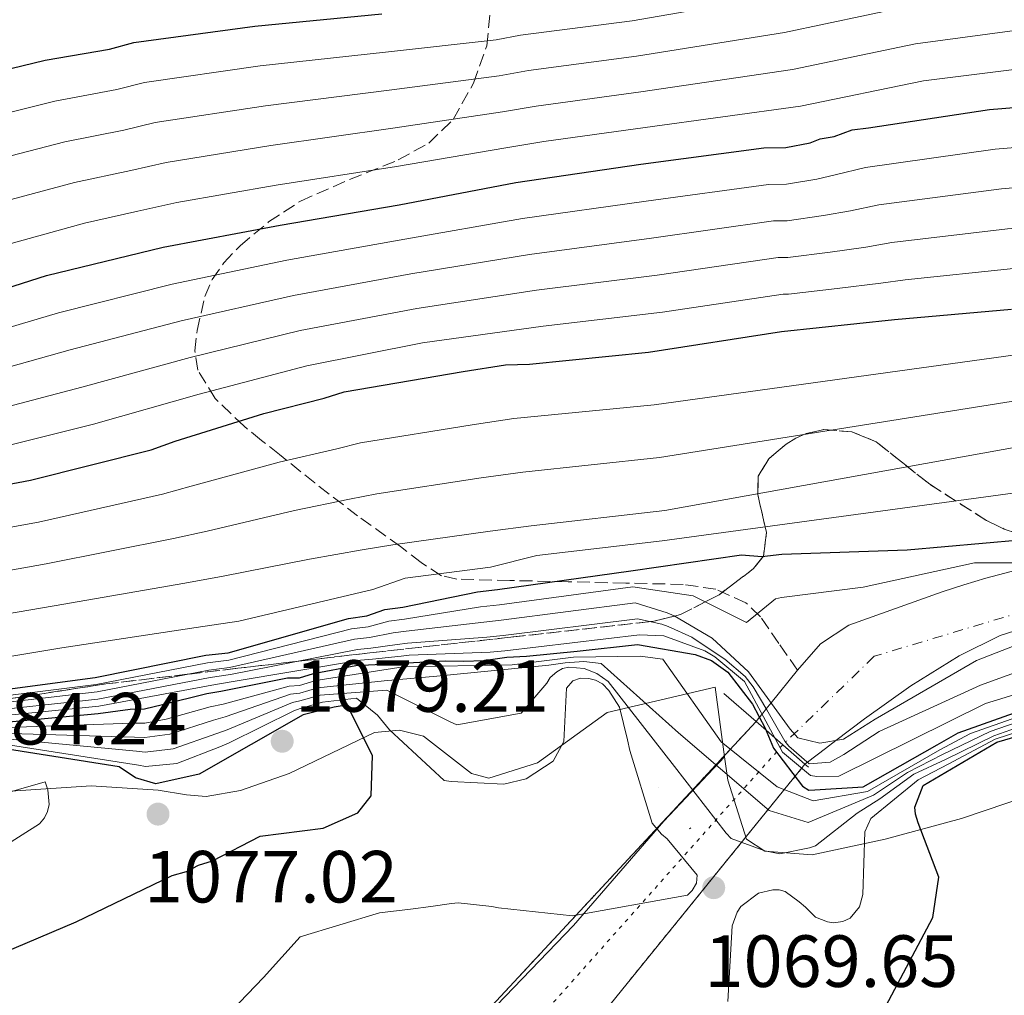
# Model space of a CAD drawing. Units: metres. Extents: x 579972 to 583402, y 4745091 to 4747444.
# Drawn here: x 580867 to 581001, y 4745929 to 4746062 of the extents above; entities that cross this region are included whole.
import ezdxf

# ---------------------------------------------------------------- set-up
doc = ezdxf.new("R2010")
doc.units = ezdxf.units.M
doc.header["$MEASUREMENT"] = 0
for name, pattern in [('DGN Style 3', [2.435890702152634, 1.739921930109024, -0.6959687720436097]), ('DGN Style 4', [2.7856150101045474, 1.391937544087219, -0.6959687720436097, 0.001739921930109024, -0.6959687720436097]), ('DGN Style 5', [1.217945351076317, 0.5219765790327072, -0.6959687720436097])]:
    doc.linetypes.add(name, pattern=pattern)
for name, color, linetype, lineweight in [('Barranco lineal', 142, 'DGN Style 3', 13), ('Boca de túnel', 1, 'Continuous', 0), ('Carretera', 9, 'Continuous', 0), ('Carretera no vista', 7, 'Continuous', 0), ('Cota de punto acotado terreno', 7, 'Continuous', 0), ('Curva de nivel directora', 30, 'Continuous', 30), ('Curva de nivel intermedia', 30, 'Continuous', 0), ('Eje de carretera', 7, 'DGN Style 4', 0), ('Eje de carretera no vista', 7, 'DGN Style 5', 0), ('Límite de municipio', 7, 'Continuous', 0), ('Línea blanca (vial)', 7, 'Continuous', 13), ('Punto acotado terreno (símbolo)', 7, 'Continuous', 0), ('Senda', 7, 'DGN Style 3', 0), ('Zona arbolada', 92, 'DGN Style 3', 0)]:
    doc.layers.add(name, color=color, linetype=linetype, lineweight=lineweight)
doc.styles.add('Style-Arial', font='arial.ttf')

# ---------------------------------------------------------------- blocks, each defined once
blk = doc.blocks.new('5PATER')
at = {"layer": 'Barranco lineal', "linetype": 'Continuous', "lineweight": 0}
h = blk.add_hatch(color=51, dxfattribs=at)
edge = h.paths.add_edge_path()
edge.add_ellipse((0, 0), major_axis=(-0.1095731443231308, -0.1110710700762829), ratio=0.9994222409660317, start_angle=0, end_angle=360)

msp = doc.modelspace()

# ---------------------------------------------------------------- linework, layer by layer
at = {"layer": 'Boca de túnel', "color": 1, "linetype": 'Continuous', "lineweight": 0, "extrusion": (-0.6370894985002925, 0.5541805912963188, 0.5357245963469552), "elevation": 2260555.25021535, "flags": 128}
msp.add_lwpolyline([(-3962096.955652128, -1432978.924176676), (-3962096.955652128, -1432968.087987309)], dxfattribs=at)
at = {"layer": 'Boca de túnel', "color": 1, "linetype": 'Continuous', "lineweight": 0, "extrusion": (-0.6565018257478866, -0.7543238218703155, 0.0009615345298239378), "elevation": -3961400.462850384, "flags": 128}
msp.add_lwpolyline([(-2677499.330074123, 4856.175575696643), (-2677497.529520739, 4859.025577014131), (-2677495.949112762, 4854.025576191283), (-2677494.5173237, 4852.563375939972), (-2677490.534322566, 4848.49557214638)], dxfattribs=at)
at = {"layer": 'Boca de túnel', "color": 1, "linetype": 'Continuous', "lineweight": 0, "extrusion": (0.5411722533721777, -0.473525722171061, 0.6949143707122878), "elevation": -1932205.087403394, "flags": 128}
msp.add_lwpolyline([(3954273.227896507, 1868683.876452913), (3954273.227896507, 1868682.958629401)], dxfattribs=at)
at = {"layer": 'Carretera', "color": 9, "linetype": 'Continuous', "lineweight": 0}
msp.add_polyline3d([(581006.2199999996, 4745979.810000001, 1029.940000000002), (581000.3700000001, 4745977.949999998, 1029.979999999996), (580994.8299999991, 4745975.210000001, 1030.050000000003), (580988.230000001, 4745971.12, 1030.509999999995), (580981.9400000012, 4745966.649999999, 1030.979999999996), (580978.0799999987, 4745963.710000001, 1035), (580976.6700000028, 4745962.630000001, 1037.119999999995), (580974.1999999986, 4745960.74, 1040), (580973.8700000021, 4745960.489999999, 1039.470000000001), (580969.7899999984, 4745964.05, 1045), (580968.6000000016, 4745965.09, 1050), (580967.2399999981, 4745966.27, 1047.149999999994), (580967.6999999986, 4745966.849999999, 1050), (580968.0500000018, 4745967.28, 1045), (580968.6299999984, 4745968, 1040), (580969.280000001, 4745968.8, 1035), (580972.8599999995, 4745973.25, 1035.119999999995), (580975.98, 4745976.8, 1031), (580979.829999999, 4745979.34, 1030.860000000001), (580986.1600000011, 4745981.619999999, 1030.570000000007), (580992.489999999, 4745983.890000001, 1030.279999999999), (580995.4600000017, 4745984.810000001, 1030.080000000002), (580998.4300000002, 4745985.720000001, 1029.880000000005), (581006.1599999992, 4745987.75, 1029.630000000005)], dxfattribs=at)
at = {"layer": 'Carretera no vista', "color": 7, "linetype": 'DGN Style 5', "lineweight": 13, "extrusion": (-0.04379633016783668, -0.04710013144983054, 0.9979295862340382), "elevation": -247934.8862669737, "flags": 128}
msp.add_lwpolyline([(-2806337.827331574, 3863099.567850583), (-2806337.827331573, 3863252.018379562)], dxfattribs=at)
at = {"layer": 'Carretera no vista', "color": 7, "linetype": 'Continuous', "lineweight": 0}
msp.add_polyline3d([(580973.8700000021, 4745960.489999999, 1039.470000000001), (580940.0899999996, 4745918.83, 1065), (580869.9200000028, 4745850.449999999, 1059.630000000005), (580816.4200000014, 4745792.960000001, 1032.330000000002), (580810.5499999997, 4745797.76, 1032.320000000007), (580967.2399999981, 4745966.27, 1047.149999999994), (580968.6000000016, 4745965.09, 1050), (580969.7899999984, 4745964.05, 1045)], close=True, dxfattribs=at)
at = {"layer": 'Carretera no vista', "color": 7, "linetype": 'DGN Style 5', "lineweight": 13}
msp.add_polyline3d([(580869.5219048827, 4745850.02221517, 1059.426900000006), (580869.9200000024, 4745850.45, 1059.630000000005), (580940.089999999, 4745918.830000001, 1065), (580973.8700000016, 4745960.49, 1031.589999999997)], dxfattribs=at)
at = {"layer": 'Curva de nivel directora', "color": 30, "linetype": 'Continuous', "lineweight": 30, "flags": 128}
for points, elevation in [([(580853.5099999993, 4746051.890000002), (580870.7200000002, 4746056.030000002), (580879.4699999987, 4746057.560000001), (580882.75, 4746058.440000001), (580899.1699999997, 4746060.650000001), (580916.4199999986, 4746062.330000003)], 950.0000000000002), ([(580860.8200000006, 4746023.600000001), (580870.9199999992, 4746026.800000002), (580886.7599999999, 4746030.65), (580902.6200000007, 4746033.67), (580918.7599999988, 4746036.420000002), (580934.6100000007, 4746039.45), (580951.5800000002, 4746041.940000001), (580968.269999998, 4746044.16), (580971.2899999999, 4746044.210000001), (580974.569999999, 4746044.820000002), (580975.9300000002, 4746045.390000002), (580977.8500000002, 4746045.7), (580980.3, 4746046.570000002), (580982.4900000005, 4746046.880000002), (580998.9100000003, 4746049.360000002), (581016.1700000003, 4746050.77)], 975.0000000000002), ([(580850.959999999, 4745995.689999999), (580868.730000001, 4745999.029999999), (580885.1199999994, 4746003.16), (580888.3899999993, 4746004.310000001), (580900.399999999, 4746008.090000001), (580908.5899999987, 4746010.16), (580911.3200000001, 4746011.03), (580927.4499999991, 4746013.779999999), (580933.2000000002, 4746014.710000001), (580936.4900000005, 4746014.760000001), (580952.6500000008, 4746016.420000001), (580970.6999999998, 4746019.210000001), (580986.0399999999, 4746020.850000001), (581001.9199999986, 4746022.230000001)], 1000), ([(580860.7999999983, 4745970.050000003), (580877.4999999995, 4745972.260000001), (580892.5299999989, 4745975.27), (580895.5499999986, 4745975.600000001), (580911.9199999992, 4745980.28), (580914.389999999, 4745980.600000001), (580916.8399999987, 4745981.460000001), (580919.2999999997, 4745981.78), (580929.4200000005, 4745983.880000002), (580932.1499999998, 4745984.200000001), (580950.2199999989, 4745986.720000003), (580965.2699999984, 4745988.900000001), (580968.0099999988, 4745988.680000001), (580970.7499999991, 4745989), (580987.7499999999, 4745989.580000001), (581003.0899999999, 4745990.940000001)], 1025), ([(580862.839999999, 4745965.980000002), (580877.9099999985, 4745967.350000001), (580882.2800000006, 4745967.970000002), (580884.2000000007, 4745968.01), (580886.6599999993, 4745968.600000001), (580892.6699999997, 4745970.080000001), (580894.5899999997, 4745970.390000002), (580903.610000001, 4745972.189999999), (580905.2499999994, 4745972.220000001), (580907.1600000004, 4745972.800000002), (580912.8800000002, 4745973.900000001), (580925.0599999997, 4745974.520000001), (580927.5499999997, 4745974.449999999), (580930.2399999986, 4745974.540000001), (580933.3999999992, 4745975.01), (580936.0599999991, 4745975.130000001), (580942.959999999, 4745975.83), (580951.1599999999, 4745976.74), (580958.9699999996, 4745975.37), (580961.1800000003, 4745974.580000001), (580963.3999999998, 4745972.980000001), (580965.0800000007, 4745970.810000002), (580966.7699999983, 4745968.65), (580967.6199999999, 4745967.02), (580968.4699999992, 4745965.380000001), (580969.6200000005, 4745962.66), (580973.5499999997, 4745957.52), (580974.379999999, 4745956.980000001), (580975.1999999993, 4745957.000000001), (580981.7799999998, 4745957.390000002), (580991.8200000001, 4745963.100000001), (580994.6799999989, 4745964.740000002), (581005.7599999988, 4745968.690000001)], 1050), ([(580984.0700000008, 4745926.180000001), (580991.239999999, 4745939.689999999), (580992.0700000004, 4745945.17), (580989.2499999997, 4745952.530000002), (580988.8899999998, 4745953.699999999), (580988.7899999992, 4745954.630000002), (580989.909999999, 4745957.590000001), (580999.9099999992, 4745963.49), (581030.7300000001, 4745972.460000002)], 1075), ([(580889.8899999993, 4745945.939999999), (580891.5199999987, 4745946.790000001), (580893.4299999997, 4745947.380000001), (580899.9199999984, 4745950.710000001), (580908.4700000002, 4745951.82), (580913.1699999986, 4745953.890000002), (580914.979999999, 4745956.189999999), (580915.1600000003, 4745961.680000001), (580911.89, 4745968.130000004), (580911.0599999985, 4745968.390000002), (580909.9599999988, 4745968.240000002), (580905.73, 4745967.2), (580891.6100000002, 4745959.130000001), (580885.7299999995, 4745957.800000002), (580882.969999999, 4745958.640000002), (580880.7499999995, 4745960.11), (580862.9699999986, 4745962.910000001)], 1075), ([(580858.04, 4745931.940000001), (580874.9200000003, 4745939.090000001), (580887.9800000003, 4745945.36), (580889.8899999993, 4745945.939999999)], 1075)]:
    msp.add_lwpolyline(points, dxfattribs=dict(at, elevation=elevation))
at = {"layer": 'Curva de nivel intermedia', "color": 30, "linetype": 'Continuous', "lineweight": 0, "flags": 128}
for points, elevation in [([(580854.77, 4746046.189999999), (580872.0500000002, 4746050.499999999), (580880.4299999998, 4746052.05), (580884.2099999995, 4746053), (580899.9000000005, 4746055.26), (580916.9300000004, 4746057.15), (580931.9300000007, 4746058.809999999), (580935.27, 4746059.46), (580950.42, 4746061.390000001), (580970.0400000005, 4746064.830000001), (580986.7199999995, 4746068.38), (581003.7100000012, 4746070.970000001), (581019.7599999999, 4746072.210000001), (581034.7600000001, 4746072.350000001), (581051.5900000011, 4746072.01), (581068.7200000016, 4746071.330000001), (581085.9900000005, 4746071.34), (581100.8800000013, 4746071.039999999), (581117.1900000013, 4746071.270000001), (581122.5600000003, 4746071.560000001), (581125.170000001, 4746071.440000001), (581136.0000000005, 4746071.960000001), (581138.9100000006, 4746072.359999998), (581147.8600000005, 4746073.38)], 955), ([(580856.0400000018, 4746040.489999999), (580873.3900000014, 4746044.970000001), (580881.390000001, 4746046.550000002), (580885.6700000013, 4746047.57), (580900.6200000002, 4746049.869999998), (580917.4300000012, 4746051.980000001), (580932.370000001, 4746053.919999998), (580936.3300000017, 4746054.640000001), (580951.0100000001, 4746056.569999999), (580971.1200000001, 4746059.810000001), (580987.8100000002, 4746063.329999999), (581004.5499999995, 4746065.73), (581020.2100000014, 4746066.82), (581034.8600000008, 4746066.849999999), (581051.5100000006, 4746066.409999998), (581068.4700000011, 4746065.84), (581086.0000000016, 4746065.83), (581100.6900000013, 4746065.800000001), (581117.110000001, 4746066.519999999), (581122.6400000008, 4746066.999999999), (581124.8500000014, 4746066.980000001), (581136.0700000019, 4746067.83), (581139.4300000014, 4746068.319999999), (581148.2900000017, 4746069.380000002)], 960.0000000000002), ([(580857.3000000002, 4746034.800000001), (580874.7200000011, 4746039.430000001), (580882.35, 4746041.050000001), (580887.1300000009, 4746042.139999999), (580901.3500000011, 4746044.48), (580917.9299999995, 4746046.810000001), (580932.8100000013, 4746049.039999999), (580937.38, 4746049.810000001), (580951.6000000002, 4746051.75), (580972.2000000019, 4746054.800000002), (580988.8899999998, 4746058.279999999), (581005.4000000011, 4746060.499999999), (581020.6699999997, 4746061.439999999), (581034.9500000002, 4746061.34), (581051.4300000002, 4746060.81), (581068.2200000008, 4746060.350000001), (581086.0100000006, 4746060.329999999), (581100.5000000013, 4746060.550000001), (581117.0400000017, 4746061.76), (581122.7200000013, 4746062.439999999), (581124.5200000006, 4746062.52), (581136.1400000014, 4746063.710000001), (581139.9500000001, 4746064.27), (581148.7300000021, 4746065.380000001)], 965), ([(580858.5600000009, 4746029.099999999), (580876.0500000011, 4746033.9), (580883.310000001, 4746035.539999999), (580888.5900000005, 4746036.71), (580902.0700000009, 4746039.090000001), (580918.4300000002, 4746041.63), (580933.2600000006, 4746044.16), (580938.4400000017, 4746044.989999999), (580952.2000000015, 4746046.92), (580973.2800000015, 4746049.789999999), (580989.9800000006, 4746053.230000001), (581006.2400000015, 4746055.26), (581021.120000001, 4746056.06), (581035.0500000007, 4746055.84), (581051.3499999996, 4746055.210000001), (581067.9700000006, 4746054.859999999), (581086.0100000006, 4746054.819999999), (581100.3000000002, 4746055.3), (581116.9600000011, 4746056.999999999), (581122.8100000006, 4746057.880000002), (581124.2000000009, 4746058.060000001), (581136.2100000005, 4746059.58), (581140.4700000008, 4746060.230000001), (581149.1600000013, 4746061.38)], 970.0000000000002), ([(580861.8100000008, 4746018.58), (580872.5100000006, 4746021.759999999), (580887.9700000014, 4746025.659999999), (580903.5300000005, 4746028.9), (580919.5600000012, 4746031.739999998), (580935.5400000005, 4746034.570000002), (580952.32, 4746036.92), (580968.9299999997, 4746039.189999999), (580971.3800000016, 4746039.229999999), (580975.4899999999, 4746039.88), (580977.990000001, 4746040.489999999), (580982.0999999993, 4746041.48), (580999.7200000016, 4746043.960000001), (581016.5999999993, 4746045.389999999), (581031.9900000008, 4746045.319999999), (581047.1800000012, 4746044.550000001), (581088.8899999995, 4746043.970000001), (581095.0200000006, 4746044.05), (581098.2999999997, 4746044.32), (581113.4400000008, 4746045.960000001), (581122.3099999999, 4746047.05), (581126.2100000004, 4746047.820000002), (581131.13, 4746048.390000001), (581146.5300000004, 4746050.590000001)], 980), ([(580862.800000001, 4746013.550000001), (580874.110000001, 4746016.709999999), (580889.1800000007, 4746020.67), (580904.4400000002, 4746024.119999999), (580920.3600000015, 4746027.05), (580936.4700000003, 4746029.689999999), (580953.0599999998, 4746031.899999999), (580969.5900000012, 4746034.220000001), (580971.470000001, 4746034.26), (580976.4000000019, 4746034.939999999), (580980.0499999997, 4746035.579999999), (580983.8899999997, 4746036.390000001), (581000.5400000018, 4746038.560000001), (581017.0399999997, 4746040.020000001), (581031.9100000003, 4746040.149999999), (581046.9100000006, 4746039.42), (581088.8899999995, 4746038.63), (581095.1100000001, 4746038.689999998), (581098.9400000012, 4746038.889999999), (581114.1600000005, 4746040.26), (581123.1500000004, 4746041.189999999), (581127.9500000017, 4746041.859999999), (581132.5800000007, 4746042.369999999), (581147.5099999994, 4746044.289999999)], 985.0000000000002), ([(580863.7900000013, 4746008.52), (580875.7100000014, 4746011.67), (580890.3899999998, 4746015.679999999), (580905.35, 4746019.350000001), (580921.1600000015, 4746022.36), (580937.4100000013, 4746024.81), (580953.7900000007, 4746026.869999998), (580970.2500000006, 4746029.249999999), (580971.5600000004, 4746029.279999998), (580977.3099999994, 4746030), (580982.1200000016, 4746030.680000001), (580985.6900000012, 4746031.31), (581001.3600000021, 4746033.149999999), (581017.4800000022, 4746034.640000001), (581031.8200000009, 4746034.970000001), (581046.6300000012, 4746034.300000001), (581088.8800000006, 4746033.289999999), (581095.2100000007, 4746033.33), (581099.5800000004, 4746033.470000001), (581114.8900000014, 4746034.570000002), (581123.9800000018, 4746035.34), (581129.6900000006, 4746035.91), (581134.0300000012, 4746036.34), (581148.4999999995, 4746037.98)], 990), ([(580864.7800000013, 4746003.5), (580877.3000000007, 4746006.630000001), (580891.6100000002, 4746010.690000001), (580906.2599999997, 4746014.57), (580921.9600000017, 4746017.670000001), (580938.3400000011, 4746019.930000001), (580954.5300000006, 4746021.849999998), (580970.91, 4746024.279999998), (580971.650000002, 4746024.3), (580978.2300000002, 4746025.060000001), (580984.1800000003, 4746025.769999999), (580987.4800000016, 4746026.220000001), (581002.1800000002, 4746027.749999999), (581017.9100000013, 4746029.269999999), (581031.7300000016, 4746029.79), (581046.3600000008, 4746029.170000001), (581088.8800000006, 4746027.949999998), (581095.3, 4746027.970000001), (581100.2199999997, 4746028.04), (581115.6100000012, 4746028.869999999), (581124.8200000001, 4746029.48), (581131.4299999995, 4746029.949999998), (581135.4800000018, 4746030.310000001), (581149.4800000008, 4746031.67)], 995.0000000000002), ([(580851.7700000004, 4745990.06), (580869.8000000016, 4745993.350000001), (580886.6400000014, 4745997.130000002), (580890.5500000007, 4745998.2), (580902.470000001, 4746001.499999999), (580910.3200000009, 4746003.300000001), (580913.5300000006, 4746004.109999999), (580928.6900000019, 4746006.56), (580934.3700000015, 4746007.42), (580953.3799999994, 4746009.26), (581002.4599999996, 4746016.059999999), (581018.9800000021, 4746017.680000001), (581048.8000000016, 4746018.5), (581065.8100000013, 4746018.140000001), (581074.1300000006, 4746017.979999999), (581076.8900000011, 4746018.08), (581085.3899999993, 4746018.27), (581112.4700000007, 4746019.34), (581136.1700000004, 4746021.119999999), (581137.1800000007, 4746021.640000001), (581152.0500000013, 4746024.62)], 1005), ([(580852.5700000006, 4745984.429999999), (580870.860000001, 4745987.659999999), (580888.1600000013, 4745991.099999999), (580892.7100000001, 4745992.100000001), (580904.5499999997, 4745994.9), (580912.050000001, 4745996.439999999), (580915.7400000013, 4745997.189999999), (580929.9200000013, 4745999.34), (580935.5499999995, 4746000.140000001), (580954.1200000015, 4746002.099999998), (581003.0000000005, 4746009.880000001), (581019.6100000001, 4746011.460000001), (581048.5199999999, 4746013.109999998), (581065.5200000008, 4746013.470000001), (581073.9100000015, 4746013.539999999), (581076.9699999993, 4746013.71), (581085.4699999997, 4746013.929999999), (581103.6399999995, 4746014.73), (581113.4500000019, 4746016.17), (581129.010000001, 4746018.23), (581144.6300000005, 4746021.640000001)], 1010), ([(580853.3799999997, 4745978.800000001), (580871.9299999995, 4745981.98), (580889.6800000012, 4745985.07), (580894.8700000015, 4745985.989999999), (580906.6200000017, 4745988.31), (580913.780000001, 4745989.579999999), (580917.9400000006, 4745990.27), (580931.1500000006, 4745992.119999998), (580936.7200000007, 4745992.849999999), (580954.8500000002, 4745994.939999999), (581003.5300000003, 4746003.71), (581020.2400000005, 4746005.240000002), (581048.2300000016, 4746007.720000001), (581065.2300000002, 4746008.789999999), (581073.6900000003, 4746009.099999999), (581077.0499999998, 4746009.329999999), (581085.5500000002, 4746009.590000001), (581104.9800000006, 4746009.310000001), (581123.9900000008, 4746012.609999998), (581138.2300000011, 4746017.519999999), (581143.5399999997, 4746018.969999999)], 1015), ([(580854.1799999999, 4745973.159999999), (580872.9900000012, 4745976.3), (580891.2000000012, 4745979.039999999), (580897.0199999993, 4745979.880000001), (580915.2000000003, 4745984.189999999), (580919.6000000014, 4745985.75), (580931.1700000007, 4745987.220000001), (580937.4699999995, 4745988.81), (580954.5100000005, 4745990.8), (581004.0700000012, 4745997.529999999), (581020.8700000008, 4745999.019999998), (581047.9500000001, 4746002.33), (581064.9300000007, 4746004.119999999), (581073.4800000002, 4746004.659999999), (581077.1300000002, 4746004.949999998), (581085.6200000017, 4746005.25), (581104.3100000002, 4746005.33), (581107.8700000007, 4746005.399999999), (581113.9500000004, 4746006.609999998), (581128.9500000007, 4746011.189999999), (581143.7000000007, 4746015.779999999)], 1020), ([(580860.8800000009, 4745969.21), (580877.6300000014, 4745971.289999999), (580892.7400000013, 4745974.259999999), (580895.6500000014, 4745974.619999999), (580912.3300000003, 4745978.859999999), (580914.5700000001, 4745979.13), (580917.400000002, 4745979.890000001), (580919.5099999999, 4745980.15), (580929.8400000008, 4745981.829999999), (580932.4, 4745982.119999998), (580950.5200000008, 4745984.55), (580958.6800000013, 4745983.329999999), (580965.9400000012, 4745979.730000001), (580969.8700000006, 4745982.939999999), (580970.7100000011, 4745983.119999999), (580981.7900000009, 4745984.51), (580996.9100000019, 4745987.819999999), (581005.0400000013, 4745987.8)], 1030), ([(580860.9600000014, 4745968.359999998), (580877.760000001, 4745970.31), (580892.9400000002, 4745973.249999999), (580895.7600000009, 4745973.630000001), (580912.7300000004, 4745977.449999998), (580914.76, 4745977.67), (580917.9500000018, 4745978.309999999), (580919.7199999999, 4745978.52), (580930.2699999999, 4745979.78), (580932.6500000004, 4745980.039999999), (580950.8200000002, 4745982.38), (580955.1699999998, 4745981.009999999), (580956.1100000008, 4745980.600000001), (580961.2600000007, 4745977.609999999), (580966.2000000004, 4745973.000000001), (580971.8800000001, 4745965.26), (580972.9200000018, 4745964.08), (580975.9100000003, 4745963.329999999), (580979.1199999999, 4745963.890000001), (580983.3900000014, 4745966.59), (580997.1500000011, 4745974.55), (581003.3, 4745976.949999998)], 1035), ([(580861.0399999997, 4745967.52), (580877.8900000007, 4745969.33), (580893.1400000014, 4745972.24), (580895.8700000005, 4745972.649999999), (580913.1399999995, 4745976.029999999), (580914.9500000001, 4745976.21), (580918.5100000006, 4745976.730000001), (580919.9299999999, 4745976.890000001), (580930.6900000002, 4745977.730000001), (580932.8899999995, 4745977.96), (580951.1199999996, 4745980.210000001), (580954.4400000012, 4745979.5), (580955.2900000005, 4745979.179999999), (580958.5300000015, 4745977.730000001), (580959.3899999999, 4745977.149999999), (580963.0100000009, 4745974.739999999), (580965.7800000003, 4745972.399999999), (580966.8300000008, 4745970.970000001), (580968.7100000005, 4745967.849999999), (580971.1600000004, 4745963.609999998), (580971.6900000002, 4745962.940000001), (580974.4400000017, 4745960.529999998), (580977.3200000006, 4745960.749999999), (580979.16, 4745961.8), (580983.9400000012, 4745964.939999999), (580997.7300000022, 4745971.199999999), (581012.2100000016, 4745976.460000001)], 1040), ([(580992.1900000012, 4745962.439999999), (580996.3600000021, 4745964.63), (581005.9900000012, 4745968.060000001), (581024.4800000006, 4745974.390000001), (581032.1500000017, 4745975.83), (581040.9200000004, 4745975.759999999), (581045.7000000014, 4745975.640000001), (581050.9699999997, 4745975.71), (581069.9800000021, 4745979.119999998), (581081.0799999998, 4745976.020000001), (581092.2900000014, 4745970.300000001), (581096.5800000008, 4745969.349999998), (581099.6900000023, 4745968.83), (581116.0700000017, 4745970.27), (581124.3700000008, 4745972.730000001), (581141.3800000006, 4745980.699999998)], 1055), ([(580861.1200000001, 4745966.680000001), (580878.0200000004, 4745968.359999998), (580893.3400000003, 4745971.230000001), (580895.970000001, 4745971.670000001), (580913.5400000018, 4745974.609999999), (580915.14, 4745974.750000001), (580919.0700000017, 4745975.16), (580920.1400000001, 4745975.260000001), (580931.1200000015, 4745975.679999998), (580933.1399999999, 4745975.869999998), (580951.4200000014, 4745978.029999999), (580954.7300000017, 4745977.92), (580960.2599999993, 4745975.88), (580961.6400000007, 4745975.059999999), (580965.6600000019, 4745971.720000001), (580970.8200000006, 4745962.130000001), (580974.6500000017, 4745958.949999998), (580975.500000001, 4745958.800000001), (580978.4600000004, 4745958.850000001), (580998.3800000004, 4745968.710000001), (581029.9099999998, 4745978.380000001)], 1045), ([(580862.9000000015, 4745965.369999999), (580882.5599999999, 4745966.069999999), (580884.2400000008, 4745966.050000002), (580887.1500000011, 4745966.59), (580893.1200000012, 4745968.269999999), (580894.8700000015, 4745968.640000001), (580903.8300000001, 4745971.08), (580905.2699999994, 4745971.17), (580907.4600000001, 4745971.829999999), (580919.320000002, 4745973.680000001), (580934.11, 4745973.949999998), (580942.4600000007, 4745975.019999999), (580951.4800000018, 4745975.15), (580954.5700000008, 4745974.730000001), (580962.5199999991, 4745963.51), (580970.1200000009, 4745957.41), (580974.9700000013, 4745955.49), (580982.3699999999, 4745956.779999999), (580992.1900000012, 4745962.439999999)], 1055), ([(580862.9999999999, 4745964.130000002), (580883.100000001, 4745962.249999999), (580884.3100000002, 4745962.130000001), (580888.1200000012, 4745962.58), (580894.0100000009, 4745964.640000001), (580895.4300000002, 4745965.140000001), (580904.2800000014, 4745968.850000001), (580905.3099999997, 4745969.08), (580908.0600000012, 4745969.869999999), (580917.1100000015, 4745970.529999998), (580925.6000000007, 4745966.3), (580926.6199999999, 4745965.819999998), (580935.3400000016, 4745967.399999999), (580938.8100000005, 4745971.499999999), (580939.3, 4745972.27), (580940.2099999997, 4745973.039999999), (580940.9600000008, 4745973.480000001), (580941.8000000012, 4745973.66)], 1065), ([(580923.8900000007, 4745972.42), (580939.1200000013, 4745973.930000001), (580941.3300000018, 4745974.220000001), (580943.850000001, 4745974.429999999), (580946.2100000012, 4745974.16), (580956.690000002, 4745964.75), (580969.0000000012, 4745954.189999999), (580974.2900000018, 4745952.56), (580983.1699999999, 4745956.289999999), (580987.7800000011, 4745959.359999999), (580992.5599999999, 4745961.789999999), (580999.0399999998, 4745964.930000001), (581006.2100000002, 4745967.429999998)], 1060), ([(580941.8000000012, 4745973.66), (580943.9100000013, 4745973.45), (580945.600000001, 4745972.8), (580947.1400000011, 4745971.730000001), (580956.1800000002, 4745960.189999999), (580963.1600000006, 4745951.140000001), (580963.8400000001, 4745950.4), (580968.42, 4745948.710000001), (580970.4500000018, 4745948.329999999), (580974.4700000007, 4745949.149999999), (580975.310000001, 4745949.42), (580980.9600000016, 4745953.850000001), (580984.0599999996, 4745955.800000001), (580988.6500000006, 4745959.149999999), (580992.9400000023, 4745961.13), (580999.5200000004, 4745964.319999999), (581006.4400000004, 4745966.789999999)], 1065), ([(580862.9500000008, 4745964.75), (580882.8300000004, 4745964.16), (580884.2699999999, 4745964.09), (580887.6300000016, 4745964.580000001), (580893.5599999994, 4745966.449999999), (580895.1500000008, 4745966.890000001), (580904.0500000012, 4745969.970000001), (580905.2900000018, 4745970.130000001), (580907.7599999994, 4745970.850000001), (580916.7500000015, 4745971.789999999), (580923.8900000007, 4745972.42)], 1060), ([(580932.9900000001, 4745957.759999999), (580936.0099999999, 4745958.489999999), (580939.6700000011, 4745960.91), (580941.1399999997, 4745963.55), (580941.5100000007, 4745970.789999997), (580942.3399999999, 4745971.82), (580943.4199999995, 4745972.17), (580944.5199999993, 4745972.109999998), (580945.4500000012, 4745971.869999999), (580946.380000001, 4745971.38), (580947.2400000016, 4745970.470000001), (580948.7100000002, 4745968.230000001), (580949.800000001, 4745963.789999999), (580950.0800000003, 4745962.359999998), (580953.1200000002, 4745952.48), (580954.4099999999, 4745950.99), (580955.1699999998, 4745950.329999999), (580959.22, 4745945.430000001), (580959.1500000008, 4745944.34), (580958.5800000008, 4745943.319999999), (580957.9200000013, 4745942.720000001), (580942.3100000009, 4745939.92), (580932.2800000015, 4745940.999999999), (580931.3499999995, 4745941.149999999), (580926.7899999998, 4745941.659999999), (580925.870000001, 4745941.560000001), (580923.0999999995, 4745941.179999998), (580920.3300000001, 4745940.789999999), (580916.1300000001, 4745940.289999999), (580905.3200000009, 4745937.07), (580900.3699999999, 4745931.509999999), (580893.8400000009, 4745924.75)], 1070), ([(580863.0600000003, 4745963.51), (580883.3700000015, 4745960.340000001), (580884.3400000016, 4745960.170000001), (580888.5999999995, 4745960.57), (580894.4500000011, 4745962.83), (580895.7099999995, 4745963.390000001), (580904.5000000005, 4745967.739999999), (580905.3299999998, 4745968.029999999), (580908.3499999995, 4745968.890000001), (580913.0000000009, 4745969.429999999), (580915.8200000017, 4745967.140000001), (580917.4500000011, 4745965.15), (580924.9000000011, 4745958.289999999), (580925.8300000009, 4745958.140000001), (580932.9900000001, 4745957.759999999)], 1070), ([(580963.3900000008, 4745928.25), (580963.9699999997, 4745938.529999999), (580964.6900000017, 4745940.4), (580965.1900000002, 4745941.16), (580967.5900000008, 4745942.970000001), (580969.5199999998, 4745943.429999999), (580970.3600000001, 4745943.439999998), (580971.2100000017, 4745943.199999999), (580973.0900000016, 4745941.810000001), (580973.9400000009, 4745941.06), (580975.310000001, 4745939.739999998), (580976.9200000004, 4745939.100000001), (580977.7699999998, 4745938.939999999), (580979.0300000004, 4745939.130000001), (580980.0300000019, 4745939.569999998), (580981.260000001, 4745941.109999999), (580981.7400000016, 4745942.800000001), (580982.0099999999, 4745951.310000001), (580982.8200000012, 4745953.09), (580989.2499999997, 4745958.36), (580993.310000001, 4745960.470000001), (580999.7100000003, 4745963.890000001), (581006.6700000007, 4745966.159999998)], 1070), ([(580859.4800000017, 4745954.869999999), (580870.7400000005, 4745958.09), (580871.1000000002, 4745956.999999999), (580871.2800000012, 4745955.01), (580871.0199999998, 4745954.039999999), (580870.6200000019, 4745953.21), (580869.9500000014, 4745952.380000001), (580857.1300000004, 4745944.27)], 1080)]:
    msp.add_lwpolyline(points, dxfattribs=dict(at, elevation=elevation))
at = {"layer": 'Eje de carretera', "color": 7, "linetype": 'DGN Style 4', "lineweight": 0}
msp.add_polyline3d([(581153.7199999989, 4746012.630000004, 1022.449999999997), (581130.3099999975, 4746004.330000001, 1023.39), (581103.0100000014, 4745987.260000001, 1024.949999999997), (581064.7199999985, 4745993.190000001, 1027.190000000002), (581047.6499999983, 4745993.680000001, 1028.330000000002), (581017.4200000019, 4745985.390000002, 1029.660000000003), (580983.2899999984, 4745975.140000002, 1030.729999999996), (580970.869410428, 4745963.109337959, 1043.529999999999)], dxfattribs=at)
at = {"layer": 'Eje de carretera no vista', "color": 7, "linetype": 'DGN Style 5', "lineweight": 0}
msp.add_polyline3d([(580867.2602850535, 4745852.112977037, 1056.128400000002), (580893.1000000011, 4745879.070000002, 1060.220000000001), (580930.0300000008, 4745917.250000001, 1061), (580970.869410428, 4745963.109337959, 1043.529999999999)], dxfattribs=at)
at = {"layer": 'Límite de municipio', "color": 7, "linetype": 'Continuous', "lineweight": 0}
for points in [[(580962.9699999989, 4745961.460000001, 1057.21), (580961.6999999993, 4745970.930000001, 1045.23), (580947.0399999992, 4745967.480000001, 1070.12), (580937.5599999987, 4745960.66, 1069.39), (580930.9499999993, 4745958.59, 1069.53), (580928.620000001, 4745959.210000001, 1069.21), (580922.0700000003, 4745964.290000001, 1068.04), (580918.8399999999, 4745965.109999999, 1069.29), (580915.4299999997, 4745964.77, 1072.32), (580903.8299999982, 4745959.220000001, 1077.65), (580897.2399999984, 4745956.9, 1076.51), (580892.5799999982, 4745956.100000001, 1075.68), (580889.8999999985, 4745956.32, 1075.87), (580886.0399999992, 4745956.980000001, 1075.43), (580876.9800000004, 4745957.560000001, 1077.22), (580856.4699999989, 4745956.17, 1081.16)], [(580962.9699999989, 4745961.460000001, 1057.21), (580954.7100000009, 4745952.75, 1054.69), (580942.4600000009, 4745938.600000001, 1069.59), (580929.6799999997, 4745925.34, 1064.15), (580917.6499999985, 4745912.980000001, 1059.75), (580902.3599999994, 4745897.779999999, 1065.12), (580882.1900000013, 4745877.680000001, 1062.2), (580861.0500000007, 4745853.630000001, 1058.67), (580842.5199999996, 4745833.689999999, 1050.82), (580825.5, 4745815.16, 1049.56), (580811.7100000009, 4745801.25, 1046.65), (580799.7199999989, 4745786.350000001, 1032.5), (580788.8900000006, 4745770.189999999, 1032.21), (580777.3500000016, 4745750.34, 1032.44)], [(581004.3399999999, 4745956.230000001, 1080.07), (580995.129999999, 4745953.119999999, 1076.81), (580984.75, 4745950.32, 1071.53), (580974.8399999999, 4745948.180000001, 1065.51), (580968.4499999993, 4745948.680000001, 1065.03), (580965.9299999997, 4745950.300000001, 1064.41), (580963.3900000006, 4745958.300000001, 1060.43), (580962.9699999989, 4745961.460000001, 1057.21)]]:
    msp.add_polyline3d(points, dxfattribs=at)
at = {"layer": 'Línea blanca (vial)', "color": 7, "linetype": 'Continuous', "lineweight": 13, "flags": 128}
for points, elevation in [([(580953.9999999986, 4745957.380000001), (580953.9699999974, 4745957.360000002)], 1031.509999999995), ([(580958.3999999975, 4745951.830000001), (580958.1999999986, 4745951.699999999)], 1031.5)]:
    msp.add_lwpolyline(points, dxfattribs=dict(at, elevation=elevation))
at = {"layer": 'Línea blanca (vial)', "color": 7, "linetype": 'Continuous', "lineweight": 13}
for points in [[(581006.1599999988, 4745987.75, 1029.630000000005), (580998.4299999997, 4745985.720000001, 1029.880000000005), (580995.4600000012, 4745984.810000001, 1030.080000000002), (580992.4899999985, 4745983.890000001, 1030.279999999999), (580986.1600000006, 4745981.619999999, 1030.570000000007), (580979.8299999983, 4745979.34, 1030.860000000001), (580975.9799999994, 4745976.800000001, 1031), (580972.859999999, 4745973.250000001, 1032.809999999998)], [(581006.2199999992, 4745979.810000001, 1029.940000000002), (581000.3699999996, 4745977.949999999, 1029.979999999996), (580994.8299999987, 4745975.210000001, 1030.050000000003), (580988.2300000004, 4745971.120000001, 1030.509999999995), (580981.9400000006, 4745966.65, 1030.979999999996), (580978.0799999982, 4745963.710000001, 1035), (580976.6700000024, 4745962.630000002, 1037.119999999995), (580974.199999998, 4745960.74, 1040), (580973.8700000016, 4745960.49, 1031.589999999997)], [(580972.859999999, 4745973.250000001, 1032.809999999998), (580969.2800000005, 4745968.800000001, 1035), (580968.6299999979, 4745968, 1040), (580968.0500000012, 4745967.28, 1045), (580967.6999999981, 4745966.850000001, 1050), (580967.2399999977, 4745966.270000001, 1031.300000000003)]]:
    msp.add_polyline3d(points, dxfattribs=at)
at = {"layer": 'Senda', "color": 7, "linetype": 'DGN Style 3', "lineweight": 0}
msp.add_polyline3d([(580972.859999999, 4745973.250000001, 1035.119999999995), (580970.3400000001, 4745976.869999999, 1033.919999999998), (580967.8199999988, 4745980.500000002, 1030.410000000004), (580965.8699999996, 4745982.390000001, 1028.600000000006), (580961.7899999982, 4745984.220000001, 1028.630000000005), (580957.3400000002, 4745984.890000002, 1028.020000000004), (580949.5399999995, 4745985.07, 1028.789999999994), (580941.7399999986, 4745985.24, 1028.279999999999), (580933.8099999982, 4745985.420000002, 1023.929999999993), (580926.6000000021, 4745985.600000001, 1021.660000000004), (580924.55, 4745986.070000002, 1020.490000000005), (580921.7600000006, 4745987.84, 1018.110000000001), (580918.9600000001, 4745990.040000002, 1015.39), (580913.1399999995, 4745994.190000001, 1011.720000000001), (580907.3099999981, 4745998.66, 1007.789999999994), (580902.5300000013, 4746002.51, 1004.300000000003), (580900.1000000017, 4746004.440000001, 1002.490000000005), (580897.719999999, 4746006.36, 1000.649999999994), (580893.8099999975, 4746010.109999999, 996.1900000000024), (580891.4400000004, 4746013.970000002, 991.8899999999995), (580891.0300000013, 4746016.58, 989.300000000003), (580891.3399999997, 4746019.330000001, 986.7700000000042), (580892.3999999971, 4746023.970000002, 982.5599999999978), (580893.3899999994, 4746026.260000001, 980.529999999999), (580894.9600000008, 4746028.529999999, 978.5700000000071), (580897.1800000003, 4746030.86, 976.6999999999972), (580901.0599999983, 4746034.080000001, 974.3800000000047), (580905.37, 4746036.910000001, 972.4900000000052), (580912.0599999977, 4746039.850000001, 970.7599999999949), (580918.6600000004, 4746042.500000001, 969.2100000000065), (580922.7899999988, 4746044.790000002, 967.6999999999971), (580926.1299999983, 4746047.990000002, 965.0399999999939), (580928.8700000007, 4746052.939999999, 960.529999999999), (580930.6799999991, 4746058, 955.6799999999931), (580931.2100000009, 4746063.53, 950.1399999999995)], dxfattribs=at)
at = {"layer": 'Zona arbolada', "color": 92, "linetype": 'DGN Style 3', "lineweight": 0}
for points in [[(581003.5, 4745991.529999999, 1024.580000000002), (581000.9400000004, 4745992.4, 1024.979999999996), (580998.5300000003, 4745993.550000001, 1023.309999999998), (580990.8099999996, 4745998.480000001, 1018.339999999997), (580987.1799999997, 4746001.369999999, 1015.649999999994), (580983.5300000003, 4746004.25, 1013.020000000004), (580980.2599999999, 4746005.600000001, 1011.119999999995), (580976.4500000002, 4746005.9, 1009.460000000006), (580974.0199999996, 4746005.369999999, 1008.610000000001), (580972.6299999999, 4746004.74, 1008.550000000003), (580971.3200000003, 4746003.930000001, 1009.089999999997), (580968.9500000002, 4746001.939999999, 1010.940000000002), (580967.54, 4745999.59, 1013.089999999997), (580967.4699999997, 4745997.09, 1015.570000000007), (580968.6399999997, 4745991.949999999, 1020.759999999995), (580968.2599999999, 4745988.710000001, 1023.75), (580966.9000000004, 4745987.029999999, 1025.080000000002), (580962.2199999997, 4745983.480000001, 1027.330000000002), (580960.3399999999, 4745982.51, 1030), (580956.9800000004, 4745980.779999999, 1034.070000000007), (580956.1500000004, 4745980.58, 1035), (580953.1799999997, 4745979.859999999, 1039.910000000003), (580952.8899999997, 4745979.83, 1040), (580933.9500000002, 4745977.720000001, 1041.330000000002), (580914.7800000003, 4745975.59, 1040.149999999994), (580905.1699999999, 4745974.470000001, 1040), (580896.8600000005, 4745973.5, 1040.279999999999), (580890.0199999996, 4745972.689999999, 1035), (580878.9400000004, 4745971.369999999, 1021.580000000002), (580861.6699999999, 4745968.730000001, 1032.710000000006)], [(580861.6699999999, 4745968.730000001, 1032.710000000006), (580878.9400000004, 4745971.369999999, 1021.580000000002), (580890.0199999996, 4745972.689999999, 1035), (580896.8600000005, 4745973.5, 1040.279999999999), (580905.1699999999, 4745974.470000001, 1040), (580914.7800000003, 4745975.59, 1040.149999999994), (580933.9500000002, 4745977.720000001, 1041.330000000002), (580952.8899999997, 4745979.83, 1040), (580953.1799999997, 4745979.859999999, 1039.910000000003), (580956.1500000004, 4745980.58, 1035), (580956.9800000004, 4745980.779999999, 1034.070000000007), (580960.3399999999, 4745982.51, 1030), (580962.2199999997, 4745983.480000001, 1027.330000000002), (580966.9000000004, 4745987.029999999, 1025.080000000002), (580968.2599999999, 4745988.710000001, 1023.75), (580968.6399999997, 4745991.949999999, 1020.759999999995), (580967.4699999997, 4745997.09, 1015.570000000007), (580967.54, 4745999.59, 1013.089999999997), (580968.9500000002, 4746001.939999999, 1010.940000000002), (580971.3200000003, 4746003.930000001, 1009.089999999997), (580972.6299999999, 4746004.74, 1008.550000000003), (580974.0199999996, 4746005.369999999, 1008.610000000001), (580976.4500000002, 4746005.9, 1009.460000000006), (580980.2599999999, 4746005.600000001, 1011.119999999995), (580983.5300000003, 4746004.25, 1013.020000000004), (580987.1799999997, 4746001.369999999, 1015.649999999994), (580990.8099999996, 4745998.480000001, 1018.339999999997), (580998.5300000003, 4745993.550000001, 1023.309999999998), (581000.9400000004, 4745992.4, 1024.979999999996), (581003.5, 4745991.529999999, 1024.580000000002)]]:
    msp.add_polyline3d(points, dxfattribs=at)

# ---------------------------------------------------------------- block references
at = {"layer": 'Punto acotado terreno (símbolo)', "color": 7, "linetype": 'Continuous', "lineweight": 0, "xscale": 10, "yscale": 10, "zscale": 10}
for p in [(580902.8999999979, 4745963.600000001, 1079.210000000006), (580886.0399999979, 4745953.710000001, 1077.020000000004), (580961.4899999987, 4745943.720000002, 1069.649999999994)]:
    msp.add_blockref('5PATER', p, dxfattribs=at)

# ---------------------------------------------------------------- texts
at = {"layer": 'Cota de punto acotado terreno', "color": 7, "linetype": 'Continuous', "lineweight": 0, "style": 'Style-Arial'}
for s, p in [('1079.21', (580904.6599999998, 4745967.600000001, 1079.210000000006)), ('1084.24', (580855.4400000009, 4745963.16, 1084.240000000005)), ('1077.02', (580884.1400000006, 4745941.710000002, 1077.020000000004)), ('1069.65', (580960.2399999975, 4745930.25, 1069.649999999994))]:
    msp.add_text(s, height=7.000000000000002, dxfattribs=at).set_placement(p)

doc.saveas('drawing.dxf')
